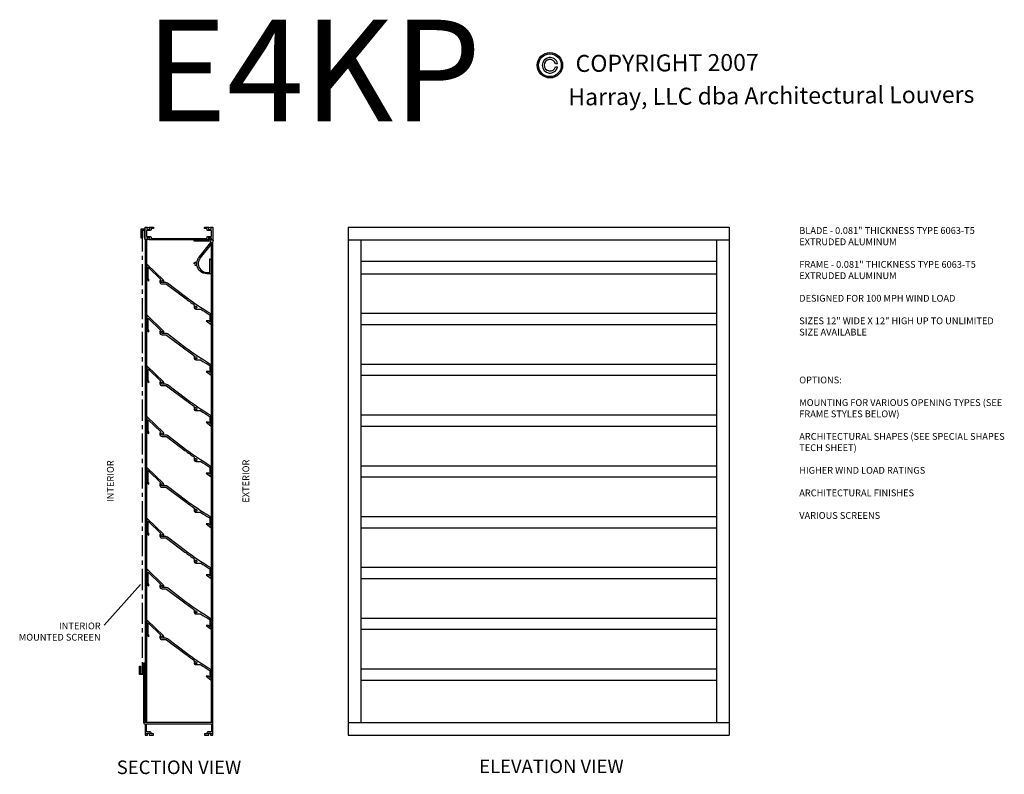
# Model space of a CAD drawing. Units: inches. Extents: x -0.3 to 57.9, y 6.7 to 95.6.
# Drawn here: x -0.3 to 57.9, y 51 to 95.6 of the extents above; entities that cross this region are included whole.
import ezdxf
from ezdxf.enums import TextEntityAlignment as Align

# ---------------------------------------------------------------- set-up
doc = ezdxf.new("R2010")
doc.units = ezdxf.units.IN
doc.header["$MEASUREMENT"] = 0
doc.linetypes.add('CENTER', pattern=[2, 1.25, -0.25, 0.25, -0.25])
doc.styles.add('TAHOMA', font='tahoma.ttf', dxfattribs={"height": 0.05})

msp = doc.modelspace()

# ---------------------------------------------------------------- hatches: boundary and pattern name
h = msp.add_hatch(color=256)
h.paths.add_polyline_path([(30.3096, 92.8853, 1), (31.8096, 92.8853, 1)])
h.paths.add_polyline_path([(31.7296, 92.8853, -1), (30.3896, 92.8853, -1)], flags=16)

# ---------------------------------------------------------------- linework, layer by layer
for p, q in [((31.3845, 92.9853), (31.5086, 92.9853)), ((31.3845, 92.7853), (31.5086, 92.7853)), ((19.1461, 83.3278), (19.1461, 53.3278)), ((19.1461, 83.3278), (41.6461, 83.3278)), ((41.6461, 83.3278), (41.6461, 53.3278)), ((41.6461, 83.3278), (41.6461, 53.3278)), ((7.1461, 82.5778), (7.1461, 54.0778)), ((7.2241, 82.5778), (7.2241, 54.0778)), ((11.0681, 54.0778), (11.0681, 82.3511)), ((11.1461, 54.0778), (11.1461, 82.4539)), ((19.1461, 82.5778), (41.6461, 82.5778)), ((19.8961, 82.5778), (19.8961, 54.0778)), ((40.8961, 82.5778), (40.8961, 54.0778)), ((19.8961, 81.3278), (40.8961, 81.3278)), ((19.8961, 80.5778), (40.8961, 80.5778)), ((19.8961, 78.2392), (40.8961, 78.2392)), ((19.8961, 77.5778), (40.8961, 77.5778)), ((19.8961, 75.2392), (40.8961, 75.2392)), ((19.8961, 74.5778), (40.8961, 74.5778)), ((19.8961, 72.2392), (40.8961, 72.2392)), ((19.8961, 71.5778), (40.8961, 71.5778)), ((19.8961, 69.2392), (40.8961, 69.2392)), ((19.8961, 68.5778), (40.8961, 68.5778)), ((19.8961, 66.2392), (40.8961, 66.2392)), ((19.8961, 65.5778), (40.8961, 65.5778)), ((19.8961, 63.2392), (40.8961, 63.2392)), ((19.8961, 62.5778), (40.8961, 62.5778)), ((4.734, 59.8186), (6.8779, 62.2305)), ((19.8961, 60.2392), (40.8961, 60.2392)), ((19.8961, 59.5778), (40.8961, 59.5778)), ((19.8961, 57.2392), (40.8961, 57.2392)), ((19.8961, 56.5778), (40.8961, 56.5778)), ((19.1461, 54.0778), (41.6461, 54.0778)), ((19.1461, 53.3278), (37.1461, 53.3278)), ((19.1461, 53.3278), (41.6461, 53.3278))]:
    msp.add_line(p, q)
at = {"linetype": 'CENTER'}
msp.add_line((6.9746, 83.1428), (6.9746, 56.972), dxfattribs=at)
for points in [[(6.8961, 83.2028), (6.8961, 82.7028), (6.9561, 82.7028), (6.9561, 83.1428), (7.0861, 83.1428), (7.0861, 82.7028), (7.1461, 82.7028), (7.1461, 83.2028)], [(6.8031, 56.912), (6.8031, 57.412), (6.8631, 57.412), (6.8631, 56.972), (6.9931, 56.972), (6.9931, 57.412), (7.0531, 57.412), (7.0531, 56.912)]]:
    msp.add_lwpolyline(points, close=True)
for points in [[(7.3801, 82.6278), (7.4201, 82.6278), (7.4201, 82.6978), (7.2421, 82.6978), (7.2421, 82.6278), (7.2821, 82.6278), (7.2821, 82.5778), (7.1461, 82.5778), (7.1461, 83.3278), (7.2821, 83.3278), (7.2821, 83.2778), (7.2421, 83.2778), (7.2421, 83.2078), (7.4201, 83.2078), (7.4201, 83.2778), (7.3801, 83.2778), (7.3801, 83.3278), (7.6461, 83.3278), (7.6461, 83.2498), (7.4981, 83.2498), (7.4981, 83.2078, -0.4142136), (7.4201, 83.1298), (7.2241, 83.1298), (7.2241, 82.7758), (7.4201, 82.7758, -0.4142136), (7.4981, 82.6978), (7.4981, 82.6558), (10.7941, 82.6558), (10.7941, 82.6978, -0.4142136), (10.8721, 82.7758), (11.0681, 82.7758), (11.0681, 83.1298), (10.8721, 83.1298, -0.4142136), (10.7941, 83.2078), (10.7941, 83.2498), (10.6461, 83.2498), (10.6461, 83.3278), (10.9121, 83.3278), (10.9121, 83.2778), (10.8721, 83.2778), (10.8721, 83.2078), (11.0501, 83.2078), (11.0501, 83.2778), (11.0101, 83.2778), (11.0101, 83.3278), (11.1461, 83.3278), (11.1461, 82.5778), (11.0101, 82.5778), (11.0101, 82.6278), (11.0501, 82.6278), (11.0501, 82.6978), (10.8721, 82.6978), (10.8721, 82.6278), (10.9121, 82.6278), (10.9121, 82.5778), (7.3801, 82.5778)], [(10.336, 81.5639), (11.0224, 82.4185, 0.6295691), (10.9834, 82.4998), (10.0336, 82.4998), (10.0336, 82.5778), (10.9221, 82.5778), (10.9221, 82.6378), (10.8821, 82.6378), (10.8821, 82.6878), (11.0401, 82.6878), (11.0401, 82.6378), (11.0001, 82.6378), (11.0001, 82.5778), (11.0581, 82.5778, 1), (11.0781, 82.5778), (11.1461, 82.5778, -0.4141051), (11.1561, 82.5678, -0.2678527), (11.1511, 82.5592, 0.5773503), (11.1511, 82.5418, -0.2678513), (11.1561, 82.5332, -0.2678513), (11.1511, 82.5245, 0.5773503), (11.1511, 82.5072, -0.2678513), (11.1561, 82.4985, -0.2678513), (11.1511, 82.4899, 0.5773503), (11.1511, 82.4726, -0.830017), (11.1446, 82.454, 0.5774116), (11.1337, 82.4405, -0.5773503), (11.1229, 82.427, 0.5774116), (11.112, 82.4135, -0.5773503), (11.1012, 82.4, 0.5774116), (11.0903, 82.3865, -0.5773503), (11.0795, 82.373, 0.5774116), (11.0686, 82.3595, -0.5773503), (11.0578, 82.346, 0.5774116), (11.0469, 82.3325, -0.5773503), (11.0361, 82.319, 0.5774116), (11.0252, 82.3055, -0.5773503), (11.0144, 82.292, 0.5774116), (11.0035, 82.2785, -0.5773503), (10.9927, 82.265, 0.5774116), (10.9819, 82.2515, -0.5773503), (10.971, 82.238, 0.5774116), (10.9602, 82.2245, -0.2679492), (10.9586, 82.2146), (10.3968, 81.5151, 0.1708119), (10.2866, 81.202), (10.2866, 81.1558, 0.4142136), (10.7866, 80.6558), (10.9741, 80.6558), (10.9741, 81.4428, -0.6192193), (10.9901, 81.4508, -0.2351631), (11.0521, 81.3263), (11.0521, 80.5778), (10.7866, 80.5778, -0.3698258), (10.2154, 81.0672, -0.3059425), (10.0898, 81.0584), (10.1148, 81.1017, 3.7320508), (10.0836, 81.1558), (10.0336, 81.1558, -0.6061347), (10.2104, 81.2481, -0.1503217)]]:
    msp.add_lwpolyline(points, format="xyb", close=True)
for points in [[(11.0513, 77.8087), (11.0513, 77.5778), (11.0513, 78.1052, 0.2642746), (10.9751, 78.2392, -0.0271183), (9.5355, 79.2063), (8.4569, 80.0192, 0.1628603), (8.363, 80.0506), (8.1814, 80.0506), (8.1765, 80.059, -3.7320508), (8.2078, 80.1131), (8.2578, 80.1131, 0.2038827), (8.2233, 80.1941), (7.2393, 81.1412), (7.2393, 80.3121, 0.238421), (7.3028, 80.1865), (7.3643, 80.1412), (7.3643, 80.2381), (7.3491, 80.2493, -0.238421), (7.3173, 80.3121), (7.3173, 80.9579), (8.0711, 80.2324, 0.7543734), (8.1453, 79.9726), (8.363, 79.9726, -0.1628603), (8.4099, 79.9569), (9.4886, 79.144, 0.0111555), (10.071, 78.7252, 0.1389982), (10.0195, 78.6685), (10.1092, 78.6685), (10.114, 78.6601, -3.7320508), (10.0828, 78.606), (10.0328, 78.606, 0.4142136), (10.1453, 78.4935), (10.3954, 78.4935, -0.1444278), (10.4378, 78.481, 0.0091049), (10.9352, 78.1722, -0.2642746), (10.9733, 78.1052), (10.9733, 77.7342), (10.8814, 77.8035), (10.7518, 77.8035), (11.0513, 77.5778)], [(11.0513, 74.8087), (11.0513, 74.5778), (11.0513, 75.1052, 0.2642746), (10.9751, 75.2392, -0.0271183), (9.5355, 76.2063), (8.4569, 77.0192, 0.1628603), (8.363, 77.0506), (8.1814, 77.0506), (8.1765, 77.059, -3.7320508), (8.2078, 77.1131), (8.2578, 77.1131, 0.2038827), (8.2233, 77.1941), (7.2393, 78.1412), (7.2393, 77.3121, 0.238421), (7.3028, 77.1865), (7.3643, 77.1412), (7.3643, 77.2381), (7.3491, 77.2493, -0.238421), (7.3173, 77.3121), (7.3173, 77.9579), (8.0711, 77.2324, 0.7543734), (8.1453, 76.9726), (8.363, 76.9726, -0.1628603), (8.4099, 76.9569), (9.4886, 76.144, 0.0111555), (10.071, 75.7252, 0.1389982), (10.0195, 75.6685), (10.1092, 75.6685), (10.114, 75.6601, -3.7320508), (10.0828, 75.606), (10.0328, 75.606, 0.4142136), (10.1453, 75.4935), (10.3954, 75.4935, -0.1444278), (10.4378, 75.481, 0.0091049), (10.9352, 75.1722, -0.2642746), (10.9733, 75.1052), (10.9733, 74.7342), (10.8814, 74.8035), (10.7518, 74.8035), (11.0513, 74.5778)], [(11.0513, 71.8087), (11.0513, 71.5778), (11.0513, 72.1052, 0.2642746), (10.9751, 72.2392, -0.0271183), (9.5355, 73.2063), (8.4569, 74.0192, 0.1628603), (8.363, 74.0506), (8.1814, 74.0506), (8.1765, 74.059, -3.7320508), (8.2078, 74.1131), (8.2578, 74.1131, 0.2038827), (8.2233, 74.1941), (7.2393, 75.1412), (7.2393, 74.3121, 0.238421), (7.3028, 74.1865), (7.3643, 74.1412), (7.3643, 74.2381), (7.3491, 74.2493, -0.238421), (7.3173, 74.3121), (7.3173, 74.9579), (8.0711, 74.2324, 0.7543734), (8.1453, 73.9726), (8.363, 73.9726, -0.1628603), (8.4099, 73.9569), (9.4886, 73.144, 0.0111555), (10.071, 72.7252, 0.1389982), (10.0195, 72.6685), (10.1092, 72.6685), (10.114, 72.6601, -3.7320508), (10.0828, 72.606), (10.0328, 72.606, 0.4142136), (10.1453, 72.4935), (10.3954, 72.4935, -0.1444278), (10.4378, 72.481, 0.0091049), (10.9352, 72.1722, -0.2642746), (10.9733, 72.1052), (10.9733, 71.7342), (10.8814, 71.8035), (10.7518, 71.8035), (11.0513, 71.5778)], [(11.0513, 68.8087), (11.0513, 68.5778), (11.0513, 69.1052, 0.2642746), (10.9751, 69.2392, -0.0271183), (9.5355, 70.2063), (8.4569, 71.0192, 0.1628603), (8.363, 71.0506), (8.1814, 71.0506), (8.1765, 71.059, -3.7320508), (8.2078, 71.1131), (8.2578, 71.1131, 0.2038827), (8.2233, 71.1941), (7.2393, 72.1412), (7.2393, 71.3121, 0.238421), (7.3028, 71.1865), (7.3643, 71.1412), (7.3643, 71.2381), (7.3491, 71.2493, -0.238421), (7.3173, 71.3121), (7.3173, 71.9579), (8.0711, 71.2324, 0.7543734), (8.1453, 70.9726), (8.363, 70.9726, -0.1628603), (8.4099, 70.9569), (9.4886, 70.144, 0.0111555), (10.071, 69.7252, 0.1389982), (10.0195, 69.6685), (10.1092, 69.6685), (10.114, 69.6601, -3.7320508), (10.0828, 69.606), (10.0328, 69.606, 0.4142136), (10.1453, 69.4935), (10.3954, 69.4935, -0.1444278), (10.4378, 69.481, 0.0091049), (10.9352, 69.1722, -0.2642746), (10.9733, 69.1052), (10.9733, 68.7342), (10.8814, 68.8035), (10.7518, 68.8035), (11.0513, 68.5778)], [(11.0513, 65.8087), (11.0513, 65.5778), (11.0513, 66.1052, 0.2642746), (10.9751, 66.2392, -0.0271183), (9.5355, 67.2063), (8.4569, 68.0192, 0.1628603), (8.363, 68.0506), (8.1814, 68.0506), (8.1765, 68.059, -3.7320508), (8.2078, 68.1131), (8.2578, 68.1131, 0.2038827), (8.2233, 68.1941), (7.2393, 69.1412), (7.2393, 68.3121, 0.238421), (7.3028, 68.1865), (7.3643, 68.1412), (7.3643, 68.2381), (7.3491, 68.2493, -0.238421), (7.3173, 68.3121), (7.3173, 68.9579), (8.0711, 68.2324, 0.7543734), (8.1453, 67.9726), (8.363, 67.9726, -0.1628603), (8.4099, 67.9569), (9.4886, 67.144, 0.0111555), (10.071, 66.7252, 0.1389982), (10.0195, 66.6685), (10.1092, 66.6685), (10.114, 66.6601, -3.7320508), (10.0828, 66.606), (10.0328, 66.606, 0.4142136), (10.1453, 66.4935), (10.3954, 66.4935, -0.1444278), (10.4378, 66.481, 0.0091049), (10.9352, 66.1722, -0.2642746), (10.9733, 66.1052), (10.9733, 65.7342), (10.8814, 65.8035), (10.7518, 65.8035), (11.0513, 65.5778)], [(11.0513, 62.8087), (11.0513, 62.5778), (11.0513, 63.1052, 0.2642746), (10.9751, 63.2392, -0.0271183), (9.5355, 64.2063), (8.4569, 65.0192, 0.1628603), (8.363, 65.0506), (8.1814, 65.0506), (8.1765, 65.059, -3.7320508), (8.2078, 65.1131), (8.2578, 65.1131, 0.2038827), (8.2233, 65.1941), (7.2393, 66.1412), (7.2393, 65.3121, 0.238421), (7.3028, 65.1865), (7.3643, 65.1412), (7.3643, 65.2381), (7.3491, 65.2493, -0.238421), (7.3173, 65.3121), (7.3173, 65.9579), (8.0711, 65.2324, 0.7543734), (8.1453, 64.9726), (8.363, 64.9726, -0.1628603), (8.4099, 64.9569), (9.4886, 64.144, 0.0111555), (10.071, 63.7252, 0.1389982), (10.0195, 63.6685), (10.1092, 63.6685), (10.114, 63.6601, -3.7320508), (10.0828, 63.606), (10.0328, 63.606, 0.4142136), (10.1453, 63.4935), (10.3954, 63.4935, -0.1444278), (10.4378, 63.481, 0.0091049), (10.9352, 63.1722, -0.2642746), (10.9733, 63.1052), (10.9733, 62.7342), (10.8814, 62.8035), (10.7518, 62.8035), (11.0513, 62.5778)], [(11.0513, 59.8087), (11.0513, 59.5778), (11.0513, 60.1052, 0.2642746), (10.9751, 60.2392, -0.0271183), (9.5355, 61.2063), (8.4569, 62.0192, 0.1628603), (8.363, 62.0506), (8.1814, 62.0506), (8.1765, 62.059, -3.7320508), (8.2078, 62.1131), (8.2578, 62.1131, 0.2038827), (8.2233, 62.1941), (7.2393, 63.1412), (7.2393, 62.3121, 0.238421), (7.3028, 62.1865), (7.3643, 62.1412), (7.3643, 62.2381), (7.3491, 62.2493, -0.238421), (7.3173, 62.3121), (7.3173, 62.9579), (8.0711, 62.2324, 0.7543734), (8.1453, 61.9726), (8.363, 61.9726, -0.1628603), (8.4099, 61.9569), (9.4886, 61.144, 0.0111555), (10.071, 60.7252, 0.1389982), (10.0195, 60.6685), (10.1092, 60.6685), (10.114, 60.6601, -3.7320508), (10.0828, 60.606), (10.0328, 60.606, 0.4142136), (10.1453, 60.4935), (10.3954, 60.4935, -0.1444278), (10.4378, 60.481, 0.0091049), (10.9352, 60.1722, -0.2642746), (10.9733, 60.1052), (10.9733, 59.7342), (10.8814, 59.8035), (10.7518, 59.8035), (11.0513, 59.5778)], [(11.0513, 56.8087), (11.0513, 56.5778), (11.0513, 57.1052, 0.2642746), (10.9751, 57.2392, -0.0271183), (9.5355, 58.2063), (8.4569, 59.0192, 0.1628603), (8.363, 59.0506), (8.1814, 59.0506), (8.1765, 59.059, -3.7320508), (8.2078, 59.1131), (8.2578, 59.1131, 0.2038827), (8.2233, 59.1941), (7.2393, 60.1412), (7.2393, 59.3121, 0.238421), (7.3028, 59.1865), (7.3643, 59.1412), (7.3643, 59.2381), (7.3491, 59.2493, -0.238421), (7.3173, 59.3121), (7.3173, 59.9579), (8.0711, 59.2324, 0.7543734), (8.1453, 58.9726), (8.363, 58.9726, -0.1628603), (8.4099, 58.9569), (9.4886, 58.144, 0.0111555), (10.071, 57.7252, 0.1389982), (10.0195, 57.6685), (10.1092, 57.6685), (10.114, 57.6601, -3.7320508), (10.0828, 57.606), (10.0328, 57.606, 0.4142136), (10.1453, 57.4935), (10.3954, 57.4935, -0.1444278), (10.4378, 57.481, 0.0091049), (10.9352, 57.1722, -0.2642746), (10.9733, 57.1052), (10.9733, 56.7342), (10.8814, 56.8035), (10.7518, 56.8035), (11.0513, 56.5778)], [(11.1461, 54.0778), (7.1311, 54.0778), (7.1311, 57.5778), (7.0531, 57.5778), (7.0531, 54.7678), (7.0681, 54.7528), (7.0531, 54.7378), (7.0531, 54.0778, 0.4142136), (7.1311, 53.9998), (7.1461, 53.9998), (7.1461, 53.3278), (7.2821, 53.3278), (7.2821, 53.3778), (7.2421, 53.3778), (7.2421, 53.4478), (7.4201, 53.4478), (7.4201, 53.3778), (7.3801, 53.3778), (7.3801, 53.3278), (7.6461, 53.3278), (7.6461, 53.4058), (7.4981, 53.4058), (7.4981, 53.4478, 0.4142136), (7.4201, 53.5258), (7.2241, 53.5258), (7.2241, 53.9998), (11.0681, 53.9998), (11.0681, 53.5258), (10.8721, 53.5258, 0.4142136), (10.7941, 53.4478), (10.7941, 53.4058), (10.6461, 53.4058), (10.6461, 53.3278), (10.9121, 53.3278), (10.9121, 53.3778), (10.8721, 53.3778), (10.8721, 53.4478), (11.0501, 53.4478), (11.0501, 53.3778), (11.0101, 53.3778), (11.0101, 53.3278), (11.1461, 53.3278), (11.1461, 54.0778)]]:
    msp.add_lwpolyline(points, format="xyb")
for radius in [0.75, 0.67]:
    msp.add_circle((31.0596, 92.8853), radius)
for radius, start, end in [(0.46, 12.555858, 347.444142), (0.34, 17.104635, 342.895365)]:
    msp.add_arc((31.0596, 92.8853), radius, start, end)

# ---------------------------------------------------------------- texts
at = {"style": 'TAHOMA'}
for s, p in [('COPYRIGHT 2007', (37.9844, 93.0266)), ('Harray, LLC dba Architectural Louvers', (44.1363, 91.0927))]:
    msp.add_text(s, height=1, rotation=0.375, dxfattribs=at).set_placement(p, align=Align.MIDDLE_CENTER)
for s, insert, char_height, width, attachment_point in [('E4KP', (7.1542, 95.5769), 6, 7.1788, 1), ('BLADE - 0.081" THICKNESS TYPE 6063-T5 EXTRUDED ALUMINUM\\P\\PFRAME - 0.081" THICKNESS TYPE 6063-T5 EXTRUDED ALUMINUM\\P\\PDESIGNED FOR 100 MPH WIND LOAD\\P\\PSIZES 12" WIDE X 12" HIGH UP TO UNLIMITED SIZE AVAILABLE', (45.7872, 83.3278), 0.4, 12.3, 1), ('OPTIONS:\\P\\PMOUNTING FOR VARIOUS OPENING TYPES (SEE FRAME STYLES BELOW)\\P\\PARCHITECTURAL SHAPES (SEE SPECIAL SHAPES TECH SHEET)\\P\\PHIGHER WIND LOAD RATINGS\\P\\PARCHITECTURAL FINISHES\\P\\PVARIOUS SCREENS', (45.7872, 74.5016), 0.4, 12.3, 1), ('INTERIOR MOUNTED SCREEN', (4.5187, 59.9779), 0.4, 4.992839, 3), ('SECTION VIEW', (9.1461, 51.3278), 0.8, 9.602447, 5), ('ELEVATION VIEW', (31.1461, 51.3855), 0.8, 11.427412, 5)]:
    msp.add_mtext(s, dxfattribs=dict(insert=insert, char_height=char_height, width=width, attachment_point=attachment_point))
at = {"char_height": 0.4, "attachment_point": 5, "rotation": 90}
for s, insert, width in [('INTERIOR', (5.1461, 68.3278), 2.9696), ('EXTERIOR', (13.1461, 68.3278), 2.969855)]:
    msp.add_mtext(s, dxfattribs=dict(at, insert=insert, width=width))

doc.saveas('drawing.dxf')
